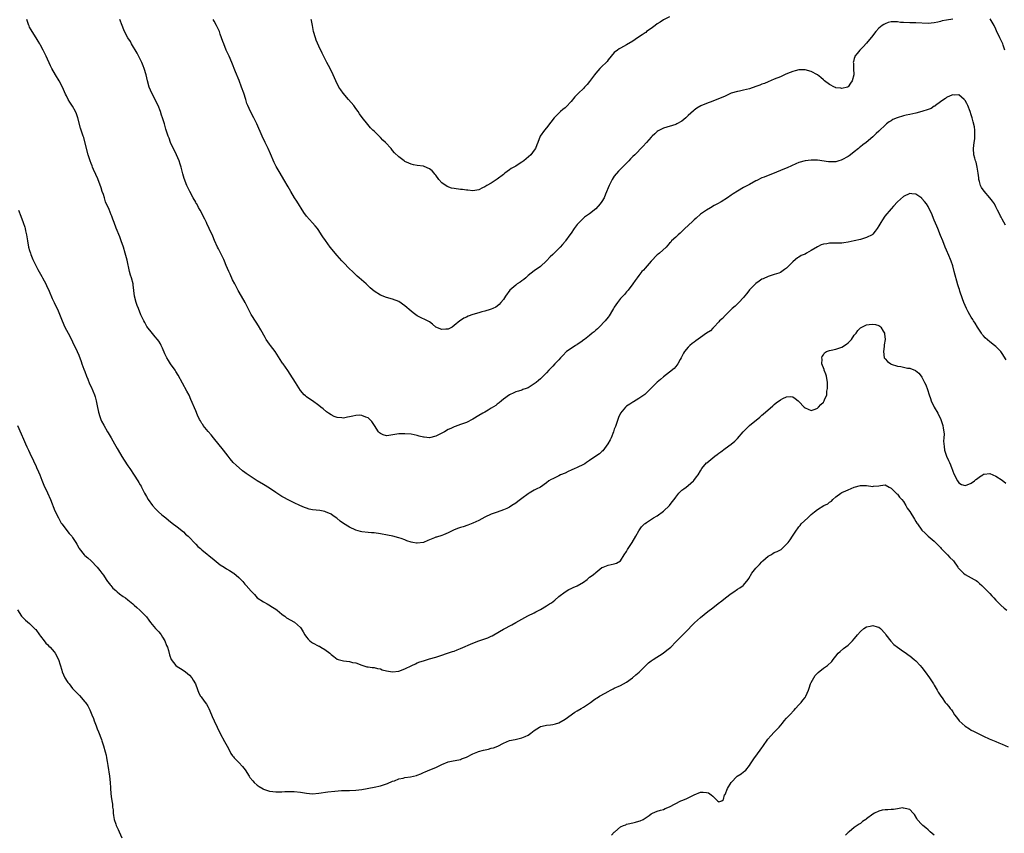
# Model space of a CAD drawing. Units: inches. Extents: x 2532000 to 2535000, y 1557000 to 1560000.
# Drawn here: x 2533232 to 2533552, y 1558526 to 1558791 of the extents above; entities that cross this region are included whole.
import ezdxf

# ---------------------------------------------------------------- set-up
doc = ezdxf.new("R2010")
doc.units = ezdxf.units.IN
doc.header["$MEASUREMENT"] = 0
doc.layers.add('LD25321557_10ft', color=133, linetype='Continuous')

msp = doc.modelspace()

# ---------------------------------------------------------------- linework, layer by layer
at = {"layer": 'LD25321557_10ft'}
for points, elevation in [([(2533552.3, 1558680.3), (2533551, 1558682.39), (2533550.57, 1558683), (2533549.83, 1558683.83), (2533549, 1558684.63), (2533548.55, 1558685), (2533547, 1558686.16), (2533545.49, 1558687.49), (2533545, 1558688.1), (2533544.58, 1558688.58), (2533544.32, 1558689), (2533543, 1558691), (2533542.23, 1558692.23), (2533541.73, 1558693), (2533541.47, 1558693.47), (2533541, 1558694.2), (2533540.52, 1558695), (2533539.98, 1558695.98), (2533539.47, 1558697), (2533539, 1558698.01), (2533538.6, 1558699), (2533538.12, 1558700.12), (2533537.32, 1558702.68), (2533537.15, 1558703.16), (2533537, 1558703.76), (2533536.7, 1558704.7), (2533535.51, 1558709), (2533535, 1558710.9), (2533534.43, 1558712.43), (2533534.24, 1558713), (2533533.73, 1558714.27), (2533533, 1558716.02), (2533532.56, 1558717), (2533531.72, 1558719), (2533531, 1558720.76), (2533530.12, 1558723), (2533529.77, 1558723.77), (2533529, 1558725.77), (2533528.05, 1558728.05), (2533527.6, 1558729), (2533527, 1558730.13), (2533526.46, 1558731), (2533525.85, 1558731.85), (2533525, 1558732.83), (2533524.91, 1558732.91), (2533523, 1558734.24), (2533521.67, 1558734.33), (2533521, 1558734.4), (2533519, 1558733.47), (2533517, 1558731.69), (2533515.74, 1558730.26), (2533515, 1558729.45), (2533512.98, 1558727), (2533512.12, 1558725.88), (2533511.58, 1558725), (2533511, 1558723.93), (2533510.43, 1558723), (2533509.84, 1558722.16), (2533509, 1558721.15), (2533508.81, 1558721), (2533507, 1558720.1), (2533505, 1558719.48), (2533502.97, 1558718.97), (2533501, 1558718.57), (2533499.6, 1558718.4), (2533499, 1558718.3), (2533497.73, 1558718.27), (2533497, 1558718.22), (2533495.74, 1558718.26), (2533495, 1558718.21), (2533494.03, 1558718.03), (2533493, 1558717.95), (2533492.27, 1558717.73), (2533491, 1558717.09), (2533489, 1558715.85), (2533487.5, 1558715), (2533487, 1558714.74), (2533485.77, 1558714.23), (2533485, 1558713.73), (2533484.51, 1558713.49), (2533483.89, 1558713), (2533483, 1558712.17), (2533481.83, 1558711), (2533481.39, 1558710.61), (2533481, 1558710.12), (2533480.33, 1558709.67), (2533479.49, 1558709), (2533479, 1558708.69), (2533478.52, 1558708.52), (2533477, 1558708.04), (2533475.64, 1558707.64), (2533475, 1558707.43), (2533473.35, 1558706.65), (2533473, 1558706.51), (2533472.12, 1558705.88), (2533471, 1558705.14), (2533469, 1558703.07), (2533468.09, 1558701.91), (2533467.32, 1558701), (2533467, 1558700.58), (2533465.46, 1558699), (2533465.26, 1558698.74), (2533464.24, 1558697.76), (2533463.33, 1558697), (2533461, 1558694.8), (2533460.19, 1558693.81), (2533459.25, 1558693), (2533459, 1558692.73), (2533457.31, 1558691), (2533457.2, 1558690.8), (2533457, 1558690.67), (2533456.24, 1558689.76), (2533455, 1558689.01), (2533453, 1558687.61), (2533451.53, 1558686.47), (2533451, 1558686.12), (2533450.36, 1558685.64), (2533449.58, 1558685), (2533449, 1558684.47), (2533447.8, 1558683), (2533447.49, 1558682.51), (2533446.76, 1558681), (2533446.42, 1558680.42), (2533445.65, 1558679), (2533445, 1558678.15), (2533444.45, 1558677.55), (2533443, 1558676.33), (2533441, 1558674.8), (2533440.07, 1558673.93), (2533439, 1558673.06), (2533436.89, 1558671), (2533435.97, 1558670.03), (2533434.9, 1558669.1), (2533433, 1558667.76), (2533431.26, 1558666.74), (2533431, 1558666.61), (2533430.07, 1558665.93), (2533429, 1558665.28), (2533428.71, 1558665), (2533427, 1558663), (2533426.41, 1558661.59), (2533426.22, 1558661), (2533425.37, 1558658.63), (2533425, 1558657.86), (2533424.72, 1558657), (2533423.98, 1558655), (2533423.7, 1558654.3), (2533422.96, 1558653), (2533421.27, 1558650.73), (2533421, 1558650.54), (2533420.17, 1558649.83), (2533419, 1558649), (2533417, 1558647.64), (2533415.99, 1558647), (2533415.42, 1558646.58), (2533415, 1558646.34), (2533413, 1558645.32), (2533412.78, 1558645.22), (2533412.2, 1558645), (2533411, 1558644.44), (2533410.05, 1558644.05), (2533409, 1558643.56), (2533407.57, 1558643), (2533407, 1558642.66), (2533405.86, 1558642.14), (2533405, 1558641.65), (2533404.5, 1558641.5), (2533403.72, 1558641), (2533403, 1558640.38), (2533401, 1558639.01), (2533399.67, 1558638.33), (2533399, 1558638.01), (2533397.35, 1558637), (2533397, 1558636.77), (2533395, 1558635.24), (2533393.7, 1558634.3), (2533393, 1558633.76), (2533391.75, 1558633), (2533391, 1558632.51), (2533390.08, 1558632.08), (2533389, 1558631.56), (2533387, 1558630.88), (2533385.62, 1558630.38), (2533385, 1558630.14), (2533383, 1558629.17), (2533381, 1558628.13), (2533379, 1558627.22), (2533377.38, 1558626.62), (2533375.88, 1558626.12), (2533375, 1558625.88), (2533374.37, 1558625.63), (2533373, 1558625.15), (2533371, 1558624.13), (2533369.52, 1558623.52), (2533369, 1558623.29), (2533367.24, 1558622.76), (2533367, 1558622.72), (2533366.55, 1558622.55), (2533365, 1558621.9), (2533364.4, 1558621.6), (2533363, 1558621.02), (2533361, 1558620.78), (2533360.79, 1558620.79), (2533359.57, 1558621), (2533359, 1558621.11), (2533357.57, 1558621.57), (2533357, 1558621.83), (2533355.71, 1558622.29), (2533355, 1558622.49), (2533353.01, 1558622.99), (2533351.37, 1558623.37), (2533349, 1558623.85), (2533347, 1558624.09), (2533346.14, 1558624.14), (2533345, 1558624.23), (2533343, 1558624.48), (2533342.58, 1558624.58), (2533341, 1558625.02), (2533339, 1558625.92), (2533337, 1558627.19), (2533335.95, 1558627.95), (2533334.84, 1558628.84), (2533333.7, 1558629.7), (2533333, 1558630.2), (2533331.16, 1558631), (2533331, 1558631.06), (2533329.33, 1558631.33), (2533327, 1558631.58), (2533325.84, 1558631.84), (2533325, 1558632.09), (2533324.33, 1558632.33), (2533322.85, 1558633), (2533321, 1558633.86), (2533319, 1558634.82), (2533317.62, 1558635.62), (2533317, 1558635.95), (2533316.38, 1558636.38), (2533315, 1558637.27), (2533313, 1558638.62), (2533312.41, 1558639), (2533311.53, 1558639.53), (2533311, 1558639.83), (2533309, 1558641.01), (2533307, 1558642.27), (2533305.41, 1558643.41), (2533305, 1558643.73), (2533304.26, 1558644.26), (2533302.1, 1558646.1), (2533301.21, 1558647), (2533300.17, 1558648.17), (2533299.5, 1558649), (2533297.99, 1558651), (2533294.83, 1558655), (2533294.01, 1558656), (2533293, 1558657.1), (2533291.44, 1558659), (2533291.28, 1558659.28), (2533291, 1558659.69), (2533290.54, 1558660.54), (2533290.27, 1558661), (2533289.63, 1558662.37), (2533289, 1558663.74), (2533287.46, 1558667.46), (2533286.84, 1558668.84), (2533286.15, 1558670.15), (2533284.71, 1558672.71), (2533283.34, 1558675.34), (2533282.59, 1558676.59), (2533282.32, 1558677), (2533280.86, 1558679), (2533280.12, 1558680.12), (2533279.62, 1558681), (2533279, 1558682.28), (2533278.18, 1558684.18), (2533277.8, 1558685), (2533277.53, 1558685.53), (2533277, 1558686.4), (2533276.59, 1558687), (2533275.86, 1558687.86), (2533274.91, 1558688.91), (2533273.17, 1558691.17), (2533272.43, 1558692.43), (2533272.14, 1558693), (2533271.18, 1558695), (2533270.37, 1558697), (2533269.99, 1558698.01), (2533269.64, 1558699), (2533269.12, 1558701), (2533268.7, 1558704.7), (2533268.64, 1558705), (2533268.09, 1558707), (2533267.84, 1558707.84), (2533267.52, 1558709), (2533266.74, 1558712.74), (2533266.13, 1558715), (2533265.52, 1558717), (2533264.8, 1558719), (2533264.31, 1558720.31), (2533263.19, 1558723.19), (2533262.51, 1558725), (2533262.06, 1558726.06), (2533261.72, 1558727), (2533261.48, 1558727.48), (2533260.83, 1558729.17), (2533259.74, 1558731.74), (2533259.32, 1558733), (2533259, 1558734.03), (2533258.66, 1558735), (2533258.25, 1558736.25), (2533257.17, 1558739.17), (2533256.58, 1558740.58), (2533255.84, 1558742.16), (2533255.48, 1558743), (2533255.35, 1558743.36), (2533255, 1558744.19), (2533254.68, 1558745), (2533254.08, 1558747), (2533253, 1558751.22), (2533252.61, 1558752.61), (2533252.46, 1558753), (2533251.81, 1558755), (2533251.61, 1558755.61), (2533250.69, 1558759), (2533250.24, 1558760.24), (2533249.99, 1558761), (2533249, 1558762.82), (2533248.13, 1558764.13), (2533247.58, 1558765), (2533247, 1558766.09), (2533246.71, 1558766.71), (2533245.7, 1558769), (2533244.67, 1558771), (2533243.47, 1558773), (2533242.3, 1558775), (2533241.85, 1558775.85), (2533240.42, 1558779), (2533239.94, 1558779.94), (2533239.43, 1558781), (2533238.57, 1558782.57), (2533238.35, 1558783), (2533237.86, 1558783.86), (2533237.18, 1558785), (2533235.87, 1558787), (2533235.56, 1558787.56), (2533235, 1558788.51), (2533234.84, 1558788.84), (2533234.76, 1558789), (2533234.65, 1558789.35), (2533234.16, 1558791)], 7720), ([(2533552.1, 1558724.1), (2533551, 1558726.02), (2533550.68, 1558726.68), (2533550.55, 1558727), (2533550.04, 1558728.04), (2533549.59, 1558729), (2533549, 1558730.04), (2533548.52, 1558731), (2533547.91, 1558731.91), (2533547.09, 1558733), (2533545.18, 1558735.18), (2533544.34, 1558736.34), (2533544.06, 1558737), (2533543.73, 1558738.27), (2533543.49, 1558739), (2533543.46, 1558739.46), (2533543.28, 1558741), (2533542.98, 1558742.98), (2533542.56, 1558744.56), (2533542.39, 1558745), (2533542.13, 1558745.87), (2533541.82, 1558747), (2533541.69, 1558749), (2533541.96, 1558751), (2533542.13, 1558752.13), (2533542.22, 1558753), (2533542.15, 1558753.85), (2533542.16, 1558755), (2533542.03, 1558756.03), (2533541.65, 1558757.65), (2533541.28, 1558759), (2533541, 1558759.94), (2533540.65, 1558761), (2533539.89, 1558763), (2533539.6, 1558763.6), (2533539, 1558764.67), (2533538.86, 1558764.86), (2533538.74, 1558765), (2533537, 1558766.42), (2533535.67, 1558766.33), (2533535, 1558766.47), (2533534.19, 1558766.19), (2533533, 1558765.6), (2533532.67, 1558765.33), (2533532.15, 1558765), (2533531, 1558764.21), (2533529.34, 1558763), (2533529.17, 1558762.83), (2533529, 1558762.76), (2533527.94, 1558762.06), (2533527, 1558761.65), (2533525, 1558761.01), (2533523, 1558760.52), (2533521, 1558760.12), (2533519.82, 1558759.82), (2533519, 1558759.64), (2533516.89, 1558759), (2533515.58, 1558758.42), (2533515, 1558758.04), (2533514.31, 1558757.69), (2533513.48, 1558757), (2533513, 1558756.6), (2533511.17, 1558754.83), (2533511, 1558754.65), (2533510.13, 1558753.87), (2533509.24, 1558753), (2533509, 1558752.79), (2533506.81, 1558751), (2533505.76, 1558750.24), (2533505, 1558749.57), (2533504.68, 1558749.32), (2533504.34, 1558749), (2533503, 1558747.99), (2533501.78, 1558747), (2533501.32, 1558746.68), (2533501, 1558746.46), (2533499, 1558745.3), (2533498.76, 1558745.24), (2533498.03, 1558745), (2533497, 1558744.72), (2533496.69, 1558744.69), (2533495, 1558744.66), (2533494.66, 1558744.66), (2533491, 1558745.2), (2533489, 1558745.25), (2533487, 1558745.02), (2533485, 1558744.45), (2533484.06, 1558744.06), (2533481.24, 1558742.76), (2533479.8, 1558742.2), (2533477, 1558740.96), (2533475, 1558740.23), (2533473.72, 1558739.72), (2533473, 1558739.47), (2533471.32, 1558738.68), (2533471, 1558738.48), (2533469, 1558737.35), (2533467, 1558736.31), (2533465, 1558735.18), (2533463.67, 1558734.33), (2533463, 1558733.82), (2533461.8, 1558733), (2533459.74, 1558731.74), (2533458.5, 1558731), (2533457.51, 1558730.49), (2533456.24, 1558729.76), (2533455, 1558728.99), (2533453, 1558727.64), (2533451.57, 1558726.43), (2533451, 1558725.85), (2533450.55, 1558725.45), (2533449, 1558723.96), (2533447.97, 1558723), (2533446.45, 1558721.55), (2533445.79, 1558721), (2533445, 1558720.21), (2533443.65, 1558719), (2533443.36, 1558718.64), (2533443, 1558718.26), (2533442.42, 1558717.58), (2533441.84, 1558717), (2533439.67, 1558715), (2533439.3, 1558714.7), (2533439, 1558714.44), (2533437, 1558712.43), (2533435, 1558710.19), (2533434.47, 1558709.53), (2533433.99, 1558709), (2533433, 1558707.76), (2533432.41, 1558707), (2533431.84, 1558706.16), (2533431, 1558705.04), (2533429.55, 1558703), (2533429, 1558702.4), (2533428.37, 1558701.63), (2533427.75, 1558701), (2533427, 1558700.3), (2533426.06, 1558699), (2533425, 1558697.47), (2533424.79, 1558697), (2533424.45, 1558696.45), (2533423.4, 1558694.6), (2533423, 1558694.2), (2533422.08, 1558693), (2533420.11, 1558691), (2533419.59, 1558690.41), (2533419, 1558689.97), (2533418.51, 1558689.49), (2533417.85, 1558689), (2533417, 1558688.24), (2533415.32, 1558687), (2533415.17, 1558686.83), (2533414.14, 1558686.14), (2533413, 1558685.32), (2533412.8, 1558685.2), (2533412.37, 1558685), (2533411, 1558683.98), (2533409.54, 1558683), (2533408.27, 1558681.73), (2533407.51, 1558681), (2533407, 1558680.38), (2533405.67, 1558679), (2533405, 1558678.27), (2533404.38, 1558677.62), (2533403.74, 1558677), (2533403, 1558676.16), (2533401.89, 1558675), (2533401.42, 1558674.58), (2533401, 1558674.14), (2533400.36, 1558673.64), (2533399.61, 1558673), (2533399, 1558672.56), (2533397.68, 1558671.68), (2533397, 1558671.26), (2533396.4, 1558671), (2533395.35, 1558670.65), (2533395, 1558670.5), (2533393.85, 1558670.14), (2533393, 1558669.93), (2533392.41, 1558669.59), (2533391, 1558668.96), (2533389, 1558667.53), (2533388.34, 1558667), (2533387.63, 1558666.37), (2533387, 1558665.95), (2533386.48, 1558665.52), (2533385, 1558664.59), (2533384.02, 1558664.02), (2533383, 1558663.39), (2533382.3, 1558663), (2533381, 1558662.22), (2533379, 1558661.08), (2533377, 1558660.01), (2533375, 1558659.29), (2533374.14, 1558659), (2533373.3, 1558658.7), (2533373, 1558658.61), (2533371.92, 1558658.08), (2533371, 1558657.71), (2533369.85, 1558657), (2533369, 1558656.54), (2533368.11, 1558656.11), (2533367, 1558655.52), (2533365, 1558655.04), (2533363.21, 1558655.21), (2533363, 1558655.24), (2533361.59, 1558655.59), (2533361, 1558655.79), (2533359.98, 1558655.98), (2533359, 1558656.2), (2533357, 1558656.33), (2533356.32, 1558656.32), (2533355, 1558656.25), (2533351.77, 1558655.77), (2533351, 1558655.69), (2533349.94, 1558655.94), (2533349, 1558656.36), (2533348.67, 1558656.67), (2533348.4, 1558657), (2533347.06, 1558659), (2533346.27, 1558660.27), (2533345.56, 1558661), (2533345, 1558661.52), (2533344.24, 1558661.76), (2533343, 1558662.29), (2533342.33, 1558662.33), (2533341, 1558662.24), (2533340.01, 1558661.99), (2533339, 1558661.8), (2533338.29, 1558661.71), (2533337, 1558661.43), (2533336.47, 1558661.53), (2533335, 1558661.57), (2533333.94, 1558661.94), (2533333, 1558662.48), (2533332.2, 1558663), (2533331.5, 1558663.5), (2533330.39, 1558664.39), (2533329.68, 1558665), (2533329, 1558665.53), (2533327, 1558666.98), (2533325.76, 1558667.76), (2533325, 1558668.33), (2533324.63, 1558668.63), (2533324.22, 1558669), (2533323, 1558670.4), (2533321.42, 1558673), (2533319.71, 1558675.71), (2533318.9, 1558676.9), (2533317.43, 1558679), (2533317.24, 1558679.24), (2533317, 1558679.62), (2533316.41, 1558680.41), (2533314.78, 1558683), (2533314.02, 1558684.02), (2533313.33, 1558685), (2533313, 1558685.44), (2533311.92, 1558687), (2533311.56, 1558687.56), (2533310.13, 1558690.13), (2533309.39, 1558691.39), (2533308.62, 1558692.62), (2533307.06, 1558695.06), (2533306.36, 1558696.36), (2533305.06, 1558699), (2533303.93, 1558701), (2533302.85, 1558702.85), (2533302.13, 1558704.13), (2533301.7, 1558705), (2533301, 1558706.35), (2533300.15, 1558708.15), (2533299.76, 1558709), (2533298.93, 1558711), (2533298.38, 1558712.38), (2533298.09, 1558713), (2533296.4, 1558716.4), (2533296.09, 1558717), (2533295.12, 1558719.12), (2533294.52, 1558720.52), (2533293.42, 1558723), (2533292.63, 1558724.63), (2533292.46, 1558725), (2533291.93, 1558726.07), (2533290.41, 1558729), (2533289.9, 1558729.9), (2533289.33, 1558731), (2533289.2, 1558731.2), (2533289, 1558731.59), (2533288.18, 1558733), (2533287.11, 1558735), (2533287, 1558735.26), (2533286.4, 1558736.4), (2533286.13, 1558737), (2533285.27, 1558739.27), (2533284.83, 1558740.83), (2533284.72, 1558741.28), (2533284.25, 1558743), (2533283.92, 1558743.92), (2533283.58, 1558745), (2533282.77, 1558747), (2533280.86, 1558751), (2533280.35, 1558752.35), (2533280.08, 1558753), (2533279.31, 1558755.31), (2533278.81, 1558757), (2533278.39, 1558758.39), (2533278.22, 1558759), (2533277.9, 1558759.9), (2533277.56, 1558761), (2533276.77, 1558763), (2533276.18, 1558764.18), (2533275.79, 1558765), (2533274.72, 1558767), (2533273.87, 1558769), (2533273.32, 1558771), (2533272.89, 1558773), (2533272.3, 1558775), (2533271.93, 1558775.93), (2533271.46, 1558777), (2533269.96, 1558779.96), (2533268.19, 1558783), (2533267.77, 1558783.77), (2533266.96, 1558785), (2533265.91, 1558787), (2533265.63, 1558787.63), (2533265.08, 1558789), (2533264.34, 1558791)], 7730), ([(2533535, 1558791.03), (2533533, 1558790.78), (2533531.51, 1558790.49), (2533531, 1558790.34), (2533530.11, 1558790.11), (2533529, 1558789.85), (2533527, 1558789.65), (2533523, 1558789.86), (2533521, 1558789.87), (2533519, 1558789.94), (2533518.03, 1558790.03), (2533517, 1558790.17), (2533515.79, 1558790.21), (2533515, 1558790.2), (2533514.06, 1558789.94), (2533513, 1558789.59), (2533512.62, 1558789.38), (2533512.11, 1558789), (2533511, 1558788.14), (2533509.95, 1558787), (2533509.52, 1558786.48), (2533509, 1558785.78), (2533507, 1558783.22), (2533505.91, 1558782.09), (2533505, 1558781.21), (2533504.75, 1558781), (2533503.94, 1558779.94), (2533503.19, 1558779), (2533503.13, 1558778.87), (2533503, 1558778.26), (2533502.73, 1558777.27), (2533502.69, 1558777), (2533502.71, 1558776.71), (2533502.74, 1558775), (2533502.8, 1558773), (2533502.29, 1558771), (2533501.78, 1558770.22), (2533501, 1558769.11), (2533500.93, 1558769.07), (2533500.76, 1558769), (2533499, 1558768.48), (2533498.61, 1558768.61), (2533497, 1558768.78), (2533496.87, 1558768.87), (2533496.54, 1558769), (2533495, 1558769.79), (2533493.37, 1558771), (2533493.18, 1558771.18), (2533493, 1558771.3), (2533492.12, 1558772.12), (2533491, 1558772.94), (2533489, 1558774.09), (2533487, 1558774.58), (2533485, 1558774.55), (2533483.74, 1558774.26), (2533483, 1558774.07), (2533482.22, 1558773.78), (2533480.8, 1558773.2), (2533479, 1558772.37), (2533477, 1558771.51), (2533475, 1558770.71), (2533473.8, 1558770.2), (2533473, 1558769.93), (2533472.36, 1558769.63), (2533471, 1558769.13), (2533469, 1558768.46), (2533467, 1558767.97), (2533465.67, 1558767.67), (2533465, 1558767.53), (2533463.04, 1558766.96), (2533461, 1558766.05), (2533460.28, 1558765.72), (2533458.88, 1558765.12), (2533457, 1558764.39), (2533455, 1558763.66), (2533453.14, 1558762.86), (2533451.87, 1558762.13), (2533451, 1558761.53), (2533450.71, 1558761.29), (2533449, 1558759.74), (2533448.25, 1558759), (2533447.59, 1558758.41), (2533447, 1558757.92), (2533445.34, 1558757), (2533445, 1558756.83), (2533441, 1558755.63), (2533439.72, 1558755), (2533439.27, 1558754.73), (2533439, 1558754.54), (2533438.18, 1558753.82), (2533437.3, 1558753), (2533437, 1558752.69), (2533435.46, 1558751), (2533434.34, 1558749.66), (2533431.66, 1558747), (2533431, 1558746.4), (2533430.31, 1558745.69), (2533429.7, 1558745), (2533427.73, 1558743), (2533427, 1558742.33), (2533426.34, 1558741.66), (2533425, 1558740.03), (2533424.35, 1558739), (2533423.86, 1558738.14), (2533423.31, 1558737), (2533422.18, 1558734.18), (2533421.69, 1558733), (2533421, 1558731.81), (2533420.45, 1558731), (2533419, 1558729.39), (2533417, 1558727.84), (2533415.33, 1558726.67), (2533413.56, 1558725), (2533413, 1558724.36), (2533411.94, 1558723), (2533411, 1558721.56), (2533410.58, 1558721), (2533409.18, 1558719), (2533409, 1558718.77), (2533408.16, 1558717.84), (2533407.48, 1558717), (2533407, 1558716.51), (2533405.23, 1558714.77), (2533405, 1558714.54), (2533404.2, 1558713.8), (2533403, 1558712.54), (2533401, 1558710.72), (2533399, 1558709.32), (2533397, 1558707.73), (2533396.23, 1558707), (2533395.58, 1558706.42), (2533395, 1558706.06), (2533394.41, 1558705.59), (2533393.48, 1558705), (2533393, 1558704.66), (2533391.03, 1558703), (2533389.63, 1558701), (2533389, 1558699.98), (2533388.2, 1558699), (2533387.63, 1558698.37), (2533387, 1558697.82), (2533386.5, 1558697.5), (2533385.51, 1558697), (2533385, 1558696.77), (2533384.7, 1558696.7), (2533383, 1558696.21), (2533381.93, 1558695.93), (2533381, 1558695.66), (2533379, 1558695.04), (2533377.5, 1558694.5), (2533377, 1558694.26), (2533376.1, 1558693.9), (2533375, 1558693.15), (2533374.81, 1558693), (2533373, 1558691.51), (2533372.3, 1558691), (2533371.45, 1558690.55), (2533371, 1558690.34), (2533370.27, 1558690.27), (2533369, 1558690.2), (2533367.08, 1558691), (2533365.94, 1558691.94), (2533365, 1558692.66), (2533361, 1558694.63), (2533359.65, 1558695.65), (2533359, 1558696.16), (2533357, 1558697.91), (2533355, 1558699.29), (2533353, 1558700.11), (2533351, 1558700.63), (2533349, 1558701.37), (2533347, 1558702.67), (2533345.74, 1558703.74), (2533344.37, 1558705), (2533342.12, 1558707), (2533341.5, 1558707.5), (2533341, 1558707.99), (2533340.46, 1558708.46), (2533339.94, 1558709), (2533339, 1558709.9), (2533337, 1558711.95), (2533336.49, 1558712.49), (2533335, 1558714.21), (2533332.7, 1558717), (2533331.13, 1558719.13), (2533330.33, 1558720.33), (2533329.92, 1558721), (2533329, 1558722.41), (2533328.55, 1558723), (2533327.85, 1558723.85), (2533326.92, 1558724.92), (2533325.94, 1558725.94), (2533325, 1558727), (2533324.18, 1558728.18), (2533321.9, 1558731.9), (2533321.14, 1558733), (2533319.9, 1558735), (2533319, 1558736.58), (2533317.68, 1558739), (2533316.46, 1558741), (2533315.17, 1558743.17), (2533314.53, 1558744.53), (2533313.34, 1558747.34), (2533312.56, 1558749), (2533311.58, 1558751), (2533310.64, 1558753), (2533308.87, 1558757), (2533307.87, 1558759), (2533306.81, 1558761), (2533305.92, 1558763), (2533305.65, 1558763.65), (2533305.25, 1558765), (2533304.61, 1558767), (2533303.9, 1558769), (2533303.11, 1558771.11), (2533301.96, 1558773.96), (2533300.74, 1558777), (2533299.86, 1558779), (2533298.9, 1558781), (2533298.09, 1558783), (2533297.83, 1558783.83), (2533297, 1558786.2), (2533296.7, 1558787), (2533296.17, 1558788.17), (2533295.76, 1558789), (2533295, 1558790.37), (2533294.64, 1558791)], 7740), ([(2533443, 1558791.8), (2533441, 1558790.86), (2533439.9, 1558790.1), (2533439, 1558789.57), (2533438.31, 1558789), (2533437, 1558788.01), (2533435.52, 1558787), (2533435.24, 1558786.76), (2533435, 1558786.61), (2533434.06, 1558785.94), (2533432.54, 1558785), (2533431, 1558783.94), (2533429, 1558782.76), (2533427, 1558781.66), (2533426.6, 1558781.4), (2533426.04, 1558781), (2533425, 1558780.18), (2533424.04, 1558779), (2533423, 1558777.81), (2533422.66, 1558777.34), (2533422.36, 1558777), (2533421, 1558775.67), (2533420.35, 1558775), (2533419.7, 1558774.3), (2533419, 1558773.5), (2533418.59, 1558773), (2533417, 1558770.83), (2533416.17, 1558769.83), (2533415.38, 1558769), (2533415, 1558768.57), (2533413.37, 1558767), (2533412.23, 1558765.77), (2533411, 1558764.35), (2533409.39, 1558762.61), (2533409, 1558762.28), (2533408.34, 1558761.66), (2533407.55, 1558761), (2533407, 1558760.48), (2533405.53, 1558759), (2533404.41, 1558757.59), (2533403, 1558755.77), (2533402.38, 1558755), (2533400.96, 1558753.04), (2533400.17, 1558751), (2533399.83, 1558750.17), (2533399.41, 1558749), (2533399, 1558748.48), (2533397.93, 1558747), (2533396.34, 1558745.66), (2533395.6, 1558745), (2533395, 1558744.57), (2533393.79, 1558743.79), (2533393, 1558743.3), (2533391.51, 1558742.49), (2533391, 1558742.07), (2533389.47, 1558741), (2533389, 1558740.61), (2533387, 1558739.07), (2533385, 1558737.79), (2533383.57, 1558737), (2533383, 1558736.62), (2533382.22, 1558736.22), (2533381, 1558735.64), (2533379, 1558735.29), (2533377.46, 1558735.46), (2533377, 1558735.44), (2533375.66, 1558735.66), (2533375, 1558735.67), (2533373, 1558735.99), (2533372.16, 1558736.16), (2533370.7, 1558736.7), (2533369, 1558737.86), (2533368, 1558739), (2533367, 1558740.37), (2533366.72, 1558740.72), (2533366.45, 1558741), (2533365.79, 1558741.79), (2533365, 1558742.46), (2533363.19, 1558743.19), (2533363, 1558743.24), (2533361, 1558743.53), (2533359.77, 1558743.77), (2533359, 1558743.95), (2533358.24, 1558744.24), (2533357, 1558744.81), (2533356.72, 1558745), (2533355, 1558746.28), (2533353.64, 1558747.64), (2533353, 1558748.34), (2533352.47, 1558749), (2533350.64, 1558751), (2533349.79, 1558751.79), (2533349, 1558752.65), (2533348.61, 1558753), (2533347, 1558754.61), (2533346.58, 1558755), (2533345.79, 1558755.79), (2533344.88, 1558756.88), (2533343.11, 1558759.11), (2533342.26, 1558760.26), (2533341.75, 1558761), (2533341, 1558762.04), (2533340.34, 1558763), (2533338.68, 1558765), (2533336.95, 1558767), (2533336.12, 1558768.12), (2533335.56, 1558769), (2533334.57, 1558771), (2533333.68, 1558773), (2533332.7, 1558775), (2533331.66, 1558777), (2533330.04, 1558780.04), (2533329, 1558782.29), (2533328.19, 1558784.19), (2533327.91, 1558785), (2533327.32, 1558787), (2533326.9, 1558789), (2533326.63, 1558790.63), (2533326.52, 1558791)], 7750), ([(2533551.95, 1558781), (2533551.38, 1558782.62), (2533551.23, 1558783), (2533550.33, 1558785), (2533549.26, 1558787.26), (2533549, 1558787.86), (2533548.4, 1558789), (2533547.15, 1558791.15)], 7740), ([(2533231.4, 1558729), (2533232.16, 1558727), (2533232.96, 1558724.96), (2533233.45, 1558723.45), (2533233.55, 1558723), (2533233.68, 1558722.32), (2533233.97, 1558721), (2533234.29, 1558719), (2533234.68, 1558717), (2533235, 1558715.87), (2533235.28, 1558715), (2533235.45, 1558714.55), (2533236.08, 1558713), (2533237.04, 1558711), (2533237.75, 1558709.75), (2533239, 1558707.43), (2533239.25, 1558707), (2533240.28, 1558705), (2533240.49, 1558704.49), (2533241.34, 1558702.66), (2533242.33, 1558700.33), (2533243, 1558699), (2533244.3, 1558696.3), (2533245.62, 1558693), (2533246.49, 1558691), (2533247, 1558689.96), (2533248.06, 1558688.06), (2533249, 1558686.18), (2533250.51, 1558683), (2533251, 1558681.86), (2533251.79, 1558679.78), (2533252.04, 1558679), (2533252.68, 1558677.32), (2533253, 1558676.54), (2533253.55, 1558675), (2533253.94, 1558674.06), (2533254.53, 1558672.53), (2533255, 1558671.58), (2533256.08, 1558669), (2533256.3, 1558668.3), (2533256.68, 1558667), (2533257, 1558665.45), (2533257.38, 1558663.38), (2533257.47, 1558663), (2533257.76, 1558662.24), (2533258.14, 1558661), (2533258.38, 1558660.38), (2533259.1, 1558659.1), (2533260.38, 1558657), (2533260.6, 1558656.6), (2533261.53, 1558655), (2533262.03, 1558654.03), (2533262.63, 1558653), (2533263, 1558652.3), (2533263.48, 1558651.48), (2533263.78, 1558651), (2533265, 1558648.94), (2533265.74, 1558647.74), (2533267, 1558645.89), (2533267.56, 1558645), (2533269, 1558642.87), (2533270.22, 1558641), (2533270.5, 1558640.5), (2533271, 1558639.68), (2533271.24, 1558639.24), (2533271.38, 1558639), (2533272.4, 1558637), (2533273, 1558635.97), (2533273.54, 1558635), (2533274.98, 1558632.98), (2533275.9, 1558631.9), (2533276.96, 1558631), (2533278.02, 1558630.02), (2533279.33, 1558629), (2533280.21, 1558628.21), (2533281.31, 1558627.31), (2533283, 1558626.03), (2533285, 1558624.43), (2533285.73, 1558623.73), (2533286.56, 1558623), (2533289, 1558620.41), (2533289.72, 1558619.72), (2533290.54, 1558619), (2533291, 1558618.64), (2533295, 1558615.31), (2533297, 1558613.76), (2533298.21, 1558613), (2533299, 1558612.47), (2533299.93, 1558611.93), (2533301.17, 1558611.17), (2533301.39, 1558611), (2533303, 1558609.63), (2533304.3, 1558608.3), (2533305, 1558607.43), (2533305.41, 1558607), (2533307, 1558605.15), (2533308.07, 1558604.07), (2533309.02, 1558603.02), (2533311, 1558601.7), (2533312.23, 1558601), (2533312.76, 1558600.75), (2533314, 1558600), (2533315, 1558599.34), (2533315.44, 1558599), (2533317, 1558597.66), (2533317.37, 1558597.37), (2533317.91, 1558597), (2533318.54, 1558596.54), (2533321.09, 1558595.09), (2533323, 1558593.35), (2533323.25, 1558593), (2533323.94, 1558591.94), (2533324.5, 1558591), (2533325, 1558590.2), (2533325.53, 1558589.53), (2533326.13, 1558589), (2533326.6, 1558588.6), (2533327, 1558588.32), (2533329, 1558587.34), (2533329.24, 1558587.24), (2533329.67, 1558587), (2533331, 1558586.19), (2533332.56, 1558585), (2533333, 1558584.6), (2533333.88, 1558583.88), (2533335, 1558583.1), (2533335.27, 1558583), (2533337, 1558582.47), (2533339, 1558582.26), (2533339.97, 1558582.03), (2533341, 1558581.86), (2533343, 1558581.1), (2533344.62, 1558580.62), (2533345, 1558580.58), (2533346.35, 1558580.35), (2533347, 1558580.33), (2533348.04, 1558580.04), (2533349, 1558579.87), (2533349.64, 1558579.64), (2533351, 1558579.22), (2533353, 1558578.9), (2533355, 1558579.19), (2533357, 1558579.96), (2533359.21, 1558581), (2533360.4, 1558581.6), (2533361, 1558581.86), (2533361.83, 1558582.17), (2533363, 1558582.57), (2533365, 1558583.13), (2533367, 1558583.73), (2533372.46, 1558585.54), (2533373, 1558585.71), (2533373.92, 1558586.08), (2533375, 1558586.5), (2533379, 1558588.24), (2533380.99, 1558589.01), (2533383, 1558589.7), (2533383.95, 1558590.05), (2533385, 1558590.54), (2533385.33, 1558590.67), (2533385.86, 1558591), (2533389, 1558592.83), (2533391.77, 1558594.23), (2533393.05, 1558594.95), (2533395, 1558596.09), (2533396.89, 1558597.11), (2533399, 1558598.16), (2533399.53, 1558598.47), (2533401, 1558599.23), (2533403, 1558600.39), (2533403.96, 1558601), (2533404.58, 1558601.42), (2533405.75, 1558602.25), (2533407, 1558603.39), (2533409, 1558605), (2533410.29, 1558605.71), (2533411, 1558606.02), (2533411.67, 1558606.33), (2533413, 1558606.9), (2533415, 1558608.11), (2533416.18, 1558609), (2533417, 1558609.66), (2533417.78, 1558610.22), (2533418.75, 1558611), (2533419, 1558611.24), (2533421, 1558612.83), (2533421.36, 1558613), (2533423, 1558613.64), (2533425, 1558614.01), (2533425.69, 1558614.31), (2533427, 1558615), (2533428.26, 1558617), (2533429, 1558618.1), (2533429.32, 1558618.68), (2533430.87, 1558621), (2533432.03, 1558623), (2533433, 1558624.79), (2533433.91, 1558626.09), (2533434.79, 1558627), (2533435, 1558627.18), (2533435.46, 1558627.46), (2533437.81, 1558629), (2533439, 1558629.65), (2533441, 1558631.12), (2533443, 1558633), (2533443.85, 1558634.15), (2533444.52, 1558635), (2533445, 1558635.74), (2533446, 1558637), (2533447, 1558637.97), (2533447.57, 1558638.43), (2533448.39, 1558639), (2533449, 1558639.46), (2533450.72, 1558641), (2533450.85, 1558641.15), (2533451.72, 1558642.28), (2533452.22, 1558643), (2533453, 1558644.3), (2533453.5, 1558645), (2533455, 1558646.83), (2533455.09, 1558646.91), (2533457, 1558648.47), (2533457.68, 1558649), (2533458.45, 1558649.55), (2533459, 1558650), (2533459.59, 1558650.41), (2533461, 1558651.5), (2533463, 1558652.92), (2533464.14, 1558653.86), (2533465, 1558654.81), (2533466.9, 1558657), (2533467.96, 1558658.04), (2533468.97, 1558659), (2533472.27, 1558661.73), (2533473, 1558662.37), (2533473.35, 1558662.65), (2533476.55, 1558665.45), (2533477, 1558665.87), (2533477.65, 1558666.35), (2533479, 1558667.37), (2533479.77, 1558667.77), (2533481, 1558668.34), (2533482.41, 1558668.41), (2533483, 1558668.35), (2533483.81, 1558667.81), (2533484.74, 1558667), (2533485, 1558666.82), (2533486.7, 1558665), (2533487, 1558664.76), (2533489, 1558663.91), (2533490.34, 1558664.34), (2533491, 1558664.59), (2533491.42, 1558665), (2533492.17, 1558665.83), (2533493, 1558666.6), (2533493.26, 1558667), (2533493.37, 1558667.37), (2533494.04, 1558669), (2533494.13, 1558670.13), (2533494.33, 1558671), (2533494.29, 1558672.29), (2533494.32, 1558673), (2533493.92, 1558675), (2533493.73, 1558675.73), (2533493.2, 1558677), (2533493.18, 1558677.18), (2533492.49, 1558679), (2533492.54, 1558680.54), (2533492.46, 1558681), (2533492.59, 1558681.41), (2533493, 1558682.01), (2533493.37, 1558682.63), (2533493.97, 1558683), (2533495, 1558683.42), (2533495.46, 1558683.46), (2533497, 1558683.84), (2533499, 1558684.48), (2533500.52, 1558685.48), (2533501, 1558685.9), (2533502.06, 1558687), (2533503, 1558688.37), (2533503.57, 1558689), (2533504.16, 1558689.84), (2533505, 1558690.77), (2533505.47, 1558691), (2533507, 1558691.7), (2533507.84, 1558691.84), (2533509, 1558691.9), (2533509.85, 1558691.85), (2533511, 1558691.48), (2533511.32, 1558691.32), (2533511.58, 1558691), (2533512.35, 1558689.65), (2533512.79, 1558689), (2533512.84, 1558688.84), (2533513, 1558687), (2533512.73, 1558685.27), (2533512.7, 1558684.7), (2533512.45, 1558683), (2533512.75, 1558681), (2533512.84, 1558680.84), (2533513, 1558680.66), (2533513.81, 1558679.81), (2533514.85, 1558679), (2533515, 1558678.93), (2533517, 1558678.34), (2533518.18, 1558678.18), (2533520.31, 1558677.69), (2533521, 1558677.62), (2533522.86, 1558676.86), (2533523.99, 1558675.99), (2533524.78, 1558675), (2533525, 1558674.66), (2533525.83, 1558673), (2533526.2, 1558672.2), (2533526.75, 1558670.75), (2533527.35, 1558669), (2533527.74, 1558667.74), (2533528.01, 1558667), (2533528.96, 1558665), (2533530.15, 1558663), (2533531.13, 1558661), (2533531.61, 1558659.61), (2533531.79, 1558659), (2533531.9, 1558658.1), (2533532.12, 1558657), (2533532.18, 1558656.18), (2533532.12, 1558655), (2533532.04, 1558653.96), (2533532.09, 1558653), (2533532.23, 1558652.23), (2533532.35, 1558651), (2533533, 1558649.01), (2533533.64, 1558647.64), (2533533.97, 1558647), (2533534.22, 1558646.22), (2533534.74, 1558645), (2533534.78, 1558644.78), (2533535, 1558644.12), (2533535.32, 1558643.32), (2533536.56, 1558641), (2533536.73, 1558640.73), (2533537, 1558640.39), (2533537.82, 1558639.82), (2533539, 1558639.54), (2533539.71, 1558639.71), (2533541, 1558640.24), (2533542.09, 1558641), (2533542.53, 1558641.47), (2533543, 1558641.81), (2533543.67, 1558642.33), (2533544.74, 1558643), (2533545, 1558643.21), (2533545.22, 1558643.22), (2533547, 1558643.41), (2533549, 1558642.52), (2533551, 1558641.19), (2533552.26, 1558640.26)], 7710), ([(2533231.08, 1558659), (2533232.26, 1558656.26), (2533233, 1558654.57), (2533233.73, 1558653), (2533234.1, 1558652.1), (2533234.67, 1558651), (2533235.58, 1558649), (2533236.04, 1558648.04), (2533236.51, 1558647), (2533237, 1558646.01), (2533237.32, 1558645.32), (2533237.9, 1558643.9), (2533238.3, 1558643), (2533239, 1558641.26), (2533239.61, 1558639.61), (2533240.87, 1558637.13), (2533241.85, 1558635), (2533243.27, 1558631.27), (2533244.38, 1558629), (2533244.59, 1558628.59), (2533245, 1558627.92), (2533245.31, 1558627.31), (2533245.53, 1558627), (2533247.92, 1558623.92), (2533248.74, 1558623), (2533249, 1558622.63), (2533250.05, 1558621), (2533250.39, 1558620.39), (2533251, 1558619.24), (2533251.15, 1558619), (2533252.77, 1558617), (2533253, 1558616.77), (2533253.98, 1558615.98), (2533255.03, 1558615.03), (2533257, 1558612.97), (2533257.89, 1558611.89), (2533258.52, 1558611), (2533259, 1558610.41), (2533259.88, 1558609), (2533260.32, 1558608.32), (2533261, 1558607.51), (2533261.2, 1558607.2), (2533261.39, 1558607), (2533262.09, 1558606.09), (2533263, 1558605.35), (2533263.51, 1558605), (2533264.29, 1558604.29), (2533265.48, 1558603.48), (2533266.24, 1558603), (2533267, 1558602.34), (2533268.6, 1558601), (2533268.8, 1558600.8), (2533269, 1558600.65), (2533269.82, 1558599.82), (2533270.89, 1558599), (2533271, 1558598.9), (2533272.81, 1558597), (2533273, 1558596.77), (2533273.72, 1558595.72), (2533274.3, 1558595), (2533275.97, 1558593), (2533276.45, 1558592.45), (2533277, 1558591.93), (2533277.42, 1558591.42), (2533277.74, 1558591), (2533278.24, 1558590.24), (2533279, 1558588.99), (2533279.55, 1558587.55), (2533279.79, 1558587), (2533280.16, 1558585.84), (2533280.52, 1558584.52), (2533281, 1558582.99), (2533282.55, 1558581), (2533283, 1558580.64), (2533284.07, 1558580.07), (2533285.3, 1558579.3), (2533285.69, 1558579), (2533287, 1558577.91), (2533287.78, 1558577), (2533288.22, 1558576.22), (2533288.94, 1558575), (2533289, 1558574.77), (2533290, 1558572), (2533290.6, 1558571), (2533290.79, 1558570.79), (2533291, 1558570.47), (2533292.04, 1558569), (2533292.47, 1558568.47), (2533293, 1558567.47), (2533293.22, 1558567), (2533294.09, 1558565), (2533294.39, 1558564.39), (2533295.02, 1558563.02), (2533297, 1558558.96), (2533298.35, 1558556.35), (2533299.22, 1558554.78), (2533300.17, 1558553), (2533300.45, 1558552.45), (2533301, 1558551.69), (2533301.27, 1558551.27), (2533301.55, 1558551), (2533302.23, 1558550.23), (2533303, 1558549.51), (2533304.23, 1558548.23), (2533305.1, 1558547.1), (2533306.39, 1558545), (2533306.64, 1558544.64), (2533307.52, 1558543.52), (2533308, 1558543), (2533309, 1558542.13), (2533309.66, 1558541.66), (2533310.91, 1558540.91), (2533311, 1558540.86), (2533312.37, 1558540.37), (2533313, 1558540.19), (2533314.06, 1558540.06), (2533315, 1558539.97), (2533317, 1558539.99), (2533318.01, 1558540.01), (2533319, 1558540.07), (2533320.04, 1558540.04), (2533321, 1558540.06), (2533323, 1558539.83), (2533323.72, 1558539.72), (2533325, 1558539.48), (2533327, 1558539.31), (2533329, 1558539.49), (2533331.93, 1558539.93), (2533334.21, 1558540.21), (2533336.36, 1558540.36), (2533338.38, 1558540.38), (2533339, 1558540.36), (2533341, 1558540.45), (2533343, 1558540.71), (2533347, 1558541.44), (2533349, 1558541.9), (2533351, 1558542.53), (2533351.32, 1558542.68), (2533353, 1558543.38), (2533353.56, 1558543.56), (2533355, 1558544.15), (2533356.39, 1558544.39), (2533357, 1558544.57), (2533358.81, 1558544.81), (2533360.72, 1558545.28), (2533361, 1558545.37), (2533362.19, 1558545.81), (2533363, 1558546.21), (2533363.58, 1558546.42), (2533365.12, 1558547.12), (2533367, 1558547.88), (2533369, 1558548.83), (2533371, 1558549.65), (2533372.1, 1558549.9), (2533375, 1558550.49), (2533375.38, 1558550.62), (2533377, 1558551.25), (2533379, 1558552.26), (2533380.71, 1558553), (2533380.92, 1558553.08), (2533382.5, 1558553.5), (2533384.14, 1558553.86), (2533385, 1558554.11), (2533385.72, 1558554.28), (2533387.17, 1558554.83), (2533389, 1558555.75), (2533391, 1558556.6), (2533392.77, 1558557), (2533395, 1558557.47), (2533396.08, 1558557.92), (2533397, 1558558.38), (2533397.92, 1558559), (2533399, 1558559.93), (2533400.7, 1558561), (2533401, 1558561.15), (2533402.52, 1558561.48), (2533403, 1558561.62), (2533404.26, 1558561.74), (2533405, 1558561.86), (2533405.92, 1558562.08), (2533407, 1558562.4), (2533409, 1558563.54), (2533412.19, 1558565.81), (2533413, 1558566.29), (2533414.29, 1558567), (2533415, 1558567.44), (2533417.24, 1558569), (2533418.31, 1558569.69), (2533419, 1558570.26), (2533419.49, 1558570.51), (2533420.23, 1558571), (2533422.04, 1558572.04), (2533423, 1558572.54), (2533423.83, 1558573), (2533424.62, 1558573.38), (2533425, 1558573.59), (2533427, 1558574.53), (2533429, 1558575.56), (2533430.97, 1558577.03), (2533432.05, 1558577.95), (2533433.11, 1558578.89), (2533435.28, 1558581), (2533436.18, 1558581.82), (2533437, 1558582.51), (2533437.65, 1558583), (2533440.94, 1558585.06), (2533442.06, 1558585.94), (2533443, 1558586.69), (2533443.35, 1558587), (2533445, 1558588.66), (2533445.32, 1558589), (2533449, 1558592.67), (2533450.13, 1558593.87), (2533451.13, 1558594.87), (2533453, 1558596.59), (2533455.46, 1558598.54), (2533457, 1558599.73), (2533458.8, 1558601.2), (2533459.95, 1558602.05), (2533461.1, 1558603), (2533463, 1558604.38), (2533463.83, 1558605), (2533465, 1558605.77), (2533465.76, 1558606.24), (2533466.87, 1558607), (2533467, 1558607.1), (2533468.57, 1558609), (2533468.75, 1558609.25), (2533469.75, 1558611), (2533471, 1558612.69), (2533471.29, 1558613), (2533472.15, 1558613.85), (2533473, 1558614.74), (2533473.32, 1558615), (2533475, 1558616.51), (2533475.86, 1558617), (2533476.56, 1558617.44), (2533477, 1558617.7), (2533477.93, 1558618.07), (2533479.26, 1558618.74), (2533479.61, 1558619), (2533481, 1558620.43), (2533481.47, 1558621), (2533482.19, 1558621.81), (2533482.89, 1558623), (2533484.18, 1558625), (2533484.58, 1558625.42), (2533485, 1558626.09), (2533485.46, 1558626.54), (2533485.77, 1558627), (2533487.89, 1558629), (2533488.49, 1558629.51), (2533489, 1558630.04), (2533490.07, 1558631), (2533491, 1558631.69), (2533493.13, 1558633), (2533494.41, 1558633.59), (2533495, 1558634.11), (2533495.55, 1558634.45), (2533496.02, 1558635), (2533497, 1558635.8), (2533498.62, 1558637), (2533499, 1558637.25), (2533500.23, 1558637.77), (2533501, 1558638.15), (2533502.92, 1558638.92), (2533505, 1558639.48), (2533507, 1558639.48), (2533509, 1558639.23), (2533509.27, 1558639.27), (2533511, 1558639.38), (2533511.53, 1558639.53), (2533513, 1558639.72), (2533514.3, 1558639), (2533515, 1558638.66), (2533516.79, 1558636.79), (2533517, 1558636.65), (2533517.72, 1558635.72), (2533518.48, 1558635), (2533519, 1558634.31), (2533519.73, 1558633), (2533520.15, 1558632.15), (2533521, 1558631.02), (2533522.54, 1558628.54), (2533523, 1558627.84), (2533523.3, 1558627.3), (2533523.54, 1558627), (2533525, 1558625), (2533525.98, 1558623.98), (2533527, 1558623.07), (2533529, 1558621.4), (2533529.44, 1558621), (2533530.2, 1558620.2), (2533531, 1558619.32), (2533531.27, 1558619), (2533533.24, 1558617), (2533534.1, 1558616.1), (2533535.11, 1558615.11), (2533535.2, 1558615), (2533536.63, 1558613), (2533536.79, 1558612.79), (2533537.75, 1558611.75), (2533538.51, 1558611), (2533539, 1558610.62), (2533541, 1558609.52), (2533541.91, 1558609), (2533542.58, 1558608.58), (2533543, 1558608.26), (2533543.67, 1558607.67), (2533544.4, 1558607), (2533545, 1558606.41), (2533547, 1558604.37), (2533547.66, 1558603.66), (2533548.33, 1558603), (2533549, 1558602.26), (2533550.23, 1558601), (2533550.63, 1558600.63), (2533551.68, 1558599.68), (2533552.54, 1558599)], 7700), ([(2533231.07, 1558599.07), (2533232.41, 1558597), (2533232.68, 1558596.68), (2533233.72, 1558595.72), (2533235, 1558594.66), (2533236.86, 1558592.86), (2533237, 1558592.68), (2533238.24, 1558591), (2533238.54, 1558590.54), (2533239.79, 1558589), (2533240.31, 1558588.31), (2533241, 1558587.68), (2533241.32, 1558587.32), (2533241.68, 1558587), (2533243, 1558585.47), (2533243.36, 1558585), (2533244.4, 1558583), (2533245.49, 1558579.49), (2533245.62, 1558579), (2533246.07, 1558577.93), (2533246.5, 1558577), (2533246.69, 1558576.69), (2533247, 1558576.15), (2533247.49, 1558575.49), (2533247.84, 1558575), (2533249, 1558573.57), (2533251.22, 1558571.22), (2533253, 1558569.23), (2533253.17, 1558569), (2533253.9, 1558567.9), (2533254.59, 1558566.59), (2533255.26, 1558565), (2533255.75, 1558563.75), (2533256.01, 1558563), (2533256.63, 1558561.37), (2533257, 1558560.43), (2533257.45, 1558559.45), (2533258.39, 1558557), (2533258.52, 1558556.52), (2533259.05, 1558554.95), (2533259.59, 1558553), (2533259.86, 1558551.86), (2533260.03, 1558551), (2533260.23, 1558549.77), (2533260.5, 1558548.5), (2533260.98, 1558545), (2533261.2, 1558543), (2533261.29, 1558541.29), (2533261.33, 1558541), (2533261.4, 1558539.4), (2533261.54, 1558538.46), (2533261.71, 1558537), (2533261.91, 1558535.91), (2533262, 1558535), (2533262.14, 1558534.14), (2533262.21, 1558533), (2533262.3, 1558532.3), (2533262.49, 1558531), (2533263, 1558529.44), (2533263.17, 1558529), (2533263.76, 1558527.76), (2533264.15, 1558527), (2533264.96, 1558525)], 7690), ([(2533424.11, 1558525.89), (2533425, 1558526.85), (2533425.16, 1558527), (2533427, 1558528.61), (2533427.96, 1558529), (2533428.73, 1558529.27), (2533429, 1558529.4), (2533429.56, 1558529.56), (2533431, 1558529.84), (2533431.94, 1558530.06), (2533433, 1558530.41), (2533433.43, 1558530.57), (2533434.37, 1558531), (2533435, 1558531.37), (2533436.3, 1558532.3), (2533437, 1558532.78), (2533437.44, 1558533), (2533439, 1558533.63), (2533440.04, 1558533.96), (2533441, 1558534.23), (2533441.51, 1558534.49), (2533443, 1558535.05), (2533446.63, 1558537), (2533447, 1558537.17), (2533448.32, 1558537.68), (2533449, 1558538), (2533449.72, 1558538.28), (2533451, 1558538.99), (2533453, 1558539.79), (2533453.85, 1558539.85), (2533455, 1558539.76), (2533455.58, 1558539.58), (2533456.47, 1558539), (2533457, 1558538.58), (2533458.53, 1558537), (2533458.83, 1558536.83), (2533459, 1558536.68), (2533459.97, 1558537), (2533460.49, 1558537.51), (2533460.87, 1558539), (2533461, 1558539.13), (2533461.75, 1558541), (2533463.04, 1558543), (2533464.95, 1558545), (2533466.21, 1558545.79), (2533467, 1558546.41), (2533467.35, 1558546.65), (2533467.74, 1558547), (2533469, 1558548.52), (2533469.26, 1558549), (2533470.57, 1558551), (2533471, 1558551.5), (2533473, 1558554.26), (2533473.29, 1558554.71), (2533474.95, 1558557.05), (2533475.84, 1558558.16), (2533477, 1558559.34), (2533478.55, 1558561), (2533479.71, 1558562.29), (2533480.23, 1558563), (2533481, 1558563.88), (2533482.01, 1558565), (2533483.49, 1558566.51), (2533483.92, 1558567), (2533485, 1558568.18), (2533485.73, 1558569), (2533486.27, 1558569.73), (2533487, 1558570.6), (2533487.27, 1558571), (2533488.16, 1558573), (2533488.35, 1558573.65), (2533488.82, 1558575), (2533489, 1558575.46), (2533489.83, 1558577), (2533490.29, 1558577.71), (2533491, 1558578.48), (2533491.27, 1558578.73), (2533493, 1558580.09), (2533494.26, 1558581), (2533495.69, 1558582.31), (2533496.18, 1558583), (2533497, 1558584.06), (2533497.8, 1558585), (2533498.41, 1558585.59), (2533499.52, 1558586.48), (2533501, 1558587.57), (2533502.45, 1558589), (2533503, 1558589.64), (2533503.6, 1558590.4), (2533504.01, 1558591), (2533505, 1558592.07), (2533506.13, 1558593), (2533507, 1558593.54), (2533508.19, 1558593.81), (2533509, 1558594.04), (2533510.42, 1558593.58), (2533511, 1558593.44), (2533511.48, 1558593), (2533513, 1558591.41), (2533513.29, 1558591), (2533514.93, 1558588.93), (2533515.88, 1558587.88), (2533517, 1558586.99), (2533519, 1558585.57), (2533519.85, 1558585), (2533520.51, 1558584.51), (2533521, 1558584.2), (2533522.5, 1558583), (2533523, 1558582.55), (2533524.41, 1558581), (2533525, 1558580.32), (2533526.01, 1558579), (2533527.44, 1558577), (2533528.05, 1558576.05), (2533528.76, 1558575), (2533529, 1558574.58), (2533529.98, 1558573), (2533530.3, 1558572.3), (2533531.07, 1558571.07), (2533531.51, 1558570.49), (2533532.57, 1558569), (2533533, 1558568.51), (2533533.69, 1558567.69), (2533534.18, 1558567), (2533534.56, 1558566.56), (2533535, 1558565.93), (2533535.61, 1558565), (2533536.19, 1558564.19), (2533537.07, 1558563.07), (2533539, 1558561.3), (2533540.4, 1558560.4), (2533541, 1558560.04), (2533541.71, 1558559.71), (2533543, 1558559.03), (2533545, 1558558.01), (2533546.87, 1558557.13), (2533549, 1558556.27), (2533549.92, 1558555.92), (2533551, 1558555.46), (2533553, 1558554.53)], 7690), ([(2533529, 1558525.9), (2533527.62, 1558527), (2533527.32, 1558527.32), (2533527, 1558527.61), (2533526.25, 1558528.25), (2533525.3, 1558529), (2533525, 1558529.28), (2533523.48, 1558531), (2533523.28, 1558531.28), (2533522.53, 1558532.53), (2533522.08, 1558533), (2533521, 1558534.2), (2533519.52, 1558534.48), (2533519, 1558534.69), (2533518.71, 1558534.71), (2533517, 1558534.45), (2533515.77, 1558534.23), (2533515, 1558534.23), (2533513.88, 1558534.12), (2533513, 1558534.07), (2533512.06, 1558533.94), (2533511, 1558533.68), (2533509.52, 1558533), (2533509, 1558532.67), (2533507, 1558531.18), (2533506.71, 1558531), (2533505.71, 1558530.28), (2533505, 1558529.71), (2533504.55, 1558529.45), (2533503.96, 1558529), (2533503, 1558528.33), (2533501.37, 1558527), (2533501, 1558526.72), (2533500.13, 1558525.87)], 7680)]:
    msp.add_lwpolyline(points, dxfattribs=dict(at, elevation=elevation))

doc.saveas('drawing.dxf')
